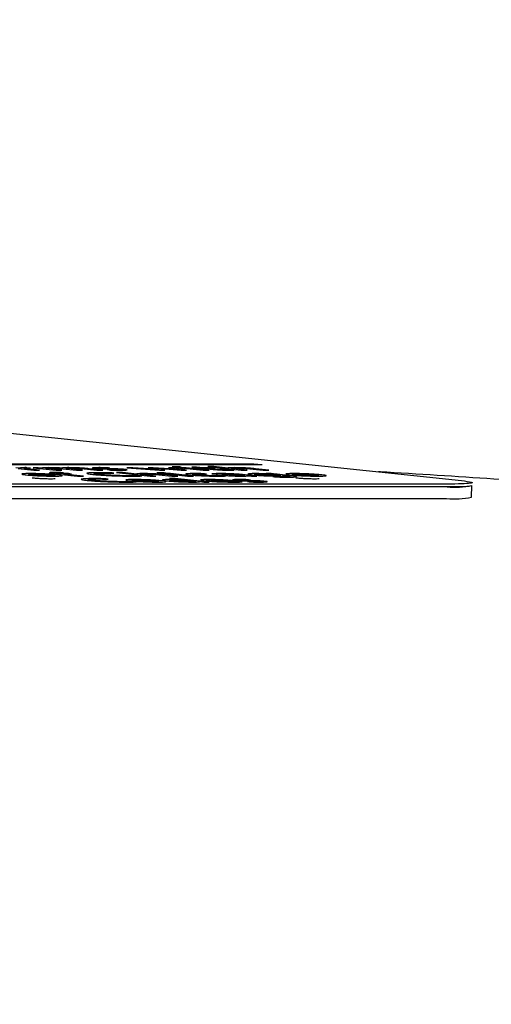
# Model space of a CAD drawing. Units: millimetres. Extents: x 11 to 501, y 5 to 275.
# Drawn here: x 96 to 98, y 151 to 155 of the extents above; entities that cross this region are included whole.
import ezdxf

# ---------------------------------------------------------------- set-up
doc = ezdxf.new("R2010")
doc.units = ezdxf.units.MM
doc.layers.add('FORMAT', color=7, linetype='Continuous')
doc.styles.add('SLDTEXTSTYLE0', font='TXT', dxfattribs={"width": 0.75})
doc.dimstyles.new('SLDDIMSTYLE1', dxfattribs={"dimtxt": 3.75, "dimasz": 2.5, "dimexe": 0, "dimexo": 0.0625, "dimgap": 0.9375, "dimtad": 0, "dimtih": 1, "dimtoh": 1, "dimdec": 1, "dimlfac": 4, "dimrnd": 1e-09, "dimzin": 4, "dimdsep": 46, "dimtxsty": 'SLDTEXTSTYLE0', "dimsah": 1, "dimcen": 0.09, "dimadec": 0, "dimazin": 1, "dimtfac": 1, "dimtdec": 1, "dimtofl": 0, "dimtmove": 0, "dimatfit": 3, "dimfxl": 0, "dimfrac": 2, "dimtolj": 1, "dimtzin": 12, "dimarcsym": 0})

# ---------------------------------------------------------------- blocks, each defined once
blk = doc.blocks.new('_D_1')
at = {"layer": 'FORMAT'}
for p, q in [((56.7924, 135.1874), (56.7924, 168.4999)), ((110.7924, 135.1874), (110.7924, 168.4999)), ((56.7924, 166.9999), (76.0289, 166.9999)), ((81.0027, 166.9999), (79.8602, 166.9999)), ((79.8602, 166.9999), (79.8602, 161.0468)), ((90.7006, 166.9999), (91.8432, 166.9999)), ((91.8432, 166.9999), (91.8432, 161.0468)), ((110.7924, 166.9999), (95.6745, 166.9999)), ((79.8602, 161.0468), (81.0027, 161.0468)), ((91.8432, 161.0468), (90.7006, 161.0468))]:
    blk.add_line(p, q, dxfattribs=at)
for points in [[(56.7924, 166.9999), (59.2924, 166.4999), (59.2924, 167.4999)], [(110.7924, 166.9999), (108.2924, 167.4999), (108.2924, 166.4999)]]:
    blk.add_solid(points, dxfattribs=at)
at = {"layer": 'FORMAT', "char_height": 3.75, "attachment_point": 1, "style": 'SLDTEXTSTYLE0'}
for s, insert in [('%%c', (76.7896, 172.5956)), ('216.0', (82.4451, 172.5956)), ('8.50', (81.0027, 165.8808))]:
    blk.add_mtext(s, dxfattribs=dict(at, insert=insert))

msp = doc.modelspace()

# ---------------------------------------------------------------- linework, layer by layer
at = {"color": 7, "linetype": 'Continuous', "lineweight": 25}
for p, q in [((95.3517, 153.7493), (98.2143, 153.448)), ((87.4954, 153.5201), (97.3252, 153.5201)), ((95.1755, 153.5163), (97.361, 153.5163)), ((96.326, 153.5011), (96.306, 153.5031)), ((96.3153, 153.4999), (96.3826, 153.4928)), ((96.326, 153.5011), (96.3259, 153.4988)), ((96.3271, 153.5011), (96.326, 153.5011)), ((96.3271, 153.5011), (96.327, 153.4986)), ((96.343, 153.5021), (96.3429, 153.497)), ((96.3484, 153.4991), (96.3483, 153.4964)), ((96.369, 153.5015), (96.3522, 153.5032)), ((96.4077, 153.4928), (96.3556, 153.4983)), ((96.4016, 153.5031), (96.3793, 153.5031)), ((96.3826, 153.4928), (96.4077, 153.4928)), ((96.4185, 153.5014), (96.4016, 153.5031)), ((96.407, 153.5003), (96.4782, 153.4928)), ((96.4185, 153.5014), (96.4184, 153.4991)), ((96.4193, 153.5014), (96.4185, 153.5014)), ((96.4193, 153.5014), (96.4193, 153.499)), ((96.4354, 153.5023), (96.4352, 153.4973)), ((96.4375, 153.4999), (96.4374, 153.4971)), ((96.5031, 153.4928), (96.4441, 153.499)), ((96.4782, 153.4928), (96.5031, 153.4928)), ((96.5051, 153.5012), (96.5044, 153.5012)), ((96.5079, 153.5026), (96.5049, 153.5019)), ((96.5049, 153.5017), (96.5051, 153.5012)), ((96.5072, 153.4989), (96.5657, 153.4928)), ((96.5217, 153.5023), (96.5215, 153.4974)), ((96.5234, 153.5001), (96.5233, 153.4973)), ((96.5905, 153.4928), (96.5302, 153.4991)), ((96.5657, 153.4928), (96.5905, 153.4928)), ((96.5977, 153.4986), (96.653, 153.4928)), ((96.6778, 153.4928), (96.6203, 153.4988)), ((96.653, 153.4928), (96.6778, 153.4928)), ((96.6976, 153.4947), (96.7048, 153.4933)), ((96.7088, 153.5013), (96.7022, 153.5027)), ((96.8073, 153.5031), (96.7813, 153.5031)), ((96.7813, 153.5031), (96.9211, 153.4928)), ((96.8073, 153.5031), (96.8072, 153.5012)), ((96.8754, 153.4978), (96.8073, 153.5031)), ((96.8937, 153.5031), (96.8723, 153.5031)), ((96.8723, 153.5031), (96.8993, 153.4978)), ((96.8937, 153.5031), (96.8935, 153.499)), ((96.9642, 153.4979), (96.8937, 153.5031)), ((96.9008, 153.5011), (96.9007, 153.4976)), ((96.9008, 153.5011), (96.9014, 153.5011)), ((96.917, 153.4946), (96.9169, 153.4931)), ((96.9178, 153.4946), (96.917, 153.4946)), ((96.9178, 153.4946), (96.9177, 153.493)), ((96.9443, 153.4928), (96.9204, 153.4977)), ((96.9211, 153.4928), (96.9443, 153.4928)), ((96.9459, 153.4977), (97.0138, 153.4928)), ((96.9844, 153.5031), (96.9592, 153.5031)), ((96.9592, 153.5031), (96.9884, 153.4979)), ((96.9844, 153.5031), (96.9842, 153.4986)), ((97.037, 153.4928), (96.9844, 153.5031)), ((97.0085, 153.4946), (97.0084, 153.4932)), ((97.0094, 153.4946), (97.0085, 153.4946)), ((97.0094, 153.4946), (97.0093, 153.4931)), ((97.0353, 153.5031), (97.0099, 153.5031)), ((97.0099, 153.5031), (97.1076, 153.4928)), ((97.014, 153.5055), (97.0108, 153.506)), ((97.0138, 153.4928), (97.037, 153.4928)), ((97.0353, 153.5031), (97.0352, 153.5004)), ((97.133, 153.4928), (97.0353, 153.5031)), ((97.0801, 153.506), (97.0599, 153.5055)), ((97.0599, 153.5055), (97.0833, 153.5031)), ((97.0833, 153.5031), (97.0616, 153.5031)), ((97.0616, 153.5031), (97.0752, 153.5016)), ((97.0752, 153.5016), (97.0968, 153.5016)), ((97.0801, 153.506), (97.08, 153.5034)), ((97.1081, 153.5031), (97.0801, 153.506)), ((97.0833, 153.5031), (97.0833, 153.5016)), ((97.0968, 153.5016), (97.1501, 153.496)), ((97.1076, 153.4928), (97.133, 153.4928)), ((97.1081, 153.5031), (97.108, 153.5005)), ((97.1445, 153.5031), (97.1081, 153.5031)), ((97.1744, 153.4961), (97.1216, 153.5016)), ((97.1216, 153.5016), (97.1581, 153.5016)), ((97.1216, 153.5016), (97.1216, 153.499)), ((97.153, 153.5079), (97.1276, 153.5079)), ((97.1276, 153.5079), (97.2709, 153.4928)), ((97.1581, 153.5016), (97.1445, 153.5031)), ((97.1445, 153.5031), (97.1445, 153.5016)), ((97.153, 153.5079), (97.1529, 153.5052)), ((97.2139, 153.5015), (97.153, 153.5079)), ((97.2139, 153.5015), (97.2138, 153.4988)), ((97.2145, 153.5015), (97.2139, 153.5015)), ((97.2145, 153.5015), (97.2144, 153.4987)), ((97.2146, 153.5017), (97.2145, 153.5015)), ((97.2202, 153.5028), (97.2149, 153.5021)), ((97.2403, 153.4928), (97.2259, 153.4942)), ((97.2287, 153.5022), (97.2286, 153.4972)), ((97.2306, 153.4999), (97.2305, 153.497)), ((97.2963, 153.4928), (97.2373, 153.499)), ((97.2709, 153.4928), (97.2963, 153.4928)), ((97.3083, 153.4987), (97.3644, 153.4928)), ((97.3252, 153.5201), (97.3251, 153.5163)), ((97.3252, 153.5201), (97.361, 153.5163)), ((97.3898, 153.4928), (97.3317, 153.4989)), ((97.3644, 153.4928), (97.3898, 153.4928)), ((96.4721, 153.4776), (96.4524, 153.4776)), ((96.4524, 153.4776), (96.4659, 153.4761)), ((96.4599, 153.4724), (96.4719, 153.4708)), ((96.4659, 153.4761), (96.4856, 153.4761)), ((96.4674, 153.478), (96.4721, 153.4776)), ((96.4721, 153.4776), (96.472, 153.4761)), ((96.4775, 153.4819), (96.4773, 153.4761)), ((96.4856, 153.4761), (96.5697, 153.4673)), ((96.4972, 153.4776), (96.4919, 153.4781)), ((96.4972, 153.4776), (96.4971, 153.4749)), ((96.531, 153.4776), (96.4972, 153.4776)), ((96.5092, 153.4809), (96.4989, 153.4823)), ((96.4989, 153.4823), (96.4989, 153.481)), ((96.5107, 153.4761), (96.5106, 153.4735)), ((96.5949, 153.4673), (96.5107, 153.4761)), ((96.5107, 153.4761), (96.5445, 153.4761)), ((96.531, 153.4776), (96.5309, 153.4761)), ((96.5445, 153.4761), (96.531, 153.4776)), ((96.5697, 153.4673), (96.5949, 153.4673)), ((96.7015, 153.4542), (96.6932, 153.4557)), ((96.7259, 153.4797), (96.7177, 153.4812)), ((96.7624, 153.4824), (96.737, 153.4824)), ((96.737, 153.4824), (96.8803, 153.4673)), ((96.7624, 153.4824), (96.7623, 153.4797)), ((96.8234, 153.4759), (96.7624, 153.4824)), ((96.804, 153.4512), (96.8037, 153.4418)), ((96.8234, 153.4759), (96.8233, 153.4733)), ((96.8239, 153.4759), (96.8234, 153.4759)), ((96.8239, 153.4759), (96.8238, 153.4732)), ((96.8241, 153.4762), (96.8239, 153.4759)), ((96.8296, 153.4773), (96.8243, 153.4766)), ((96.8452, 153.4677), (96.8261, 153.4692)), ((96.8382, 153.4767), (96.838, 153.4717)), ((96.8401, 153.4744), (96.84, 153.4715)), ((96.9057, 153.4673), (96.8468, 153.4735)), ((96.8803, 153.4673), (96.9057, 153.4673)), ((96.9177, 153.4732), (96.9739, 153.4673)), ((96.9993, 153.4673), (96.9411, 153.4734)), ((96.9685, 153.4776), (96.9431, 153.4776)), ((96.9431, 153.4776), (97.0407, 153.4673)), ((96.9472, 153.48), (96.9439, 153.4804)), ((96.9887, 153.4568), (96.9633, 153.4568)), ((96.9633, 153.4568), (97.0216, 153.4507)), ((96.9685, 153.4776), (96.9684, 153.4749)), ((97.0661, 153.4673), (96.9685, 153.4776)), ((96.9739, 153.4673), (96.9993, 153.4673)), ((96.9887, 153.4568), (96.9886, 153.4542)), ((97.1068, 153.4444), (96.9887, 153.4568)), ((97.0216, 153.4507), (97.0211, 153.4507)), ((97.0407, 153.4673), (97.0661, 153.4673)), ((97.0616, 153.4764), (97.0613, 153.4673)), ((97.0968, 153.4519), (97.0968, 153.4504)), ((97.1219, 153.4758), (97.1138, 153.4772)), ((97.1219, 153.4513), (97.1218, 153.4463)), ((97.1457, 153.4769), (97.1631, 153.4756)), ((97.2044, 153.4677), (97.1867, 153.4691)), ((97.2467, 153.474), (97.2487, 153.4738)), ((97.2616, 153.4725), (97.2786, 153.4707)), ((97.3126, 153.4697), (97.276, 153.4736)), ((97.2843, 153.4672), (97.2844, 153.4711)), ((97.3, 153.4686), (97.3009, 153.4686)), ((97.3009, 153.4686), (97.3152, 153.4673)), ((97.3087, 153.4503), (97.3021, 153.4516)), ((97.3152, 153.4673), (97.3383, 153.4673)), ((97.3283, 153.4767), (97.328, 153.4673)), ((97.3998, 153.4776), (97.3776, 153.4776)), ((97.3776, 153.4776), (97.3911, 153.476)), ((97.3911, 153.476), (97.3906, 153.476)), ((97.4061, 153.4651), (97.4132, 153.4637)), ((97.4121, 153.4735), (97.4296, 153.4716)), ((97.4823, 153.4688), (97.4255, 153.4747)), ((97.439, 153.4675), (97.4392, 153.4715)), ((97.4541, 153.469), (97.4547, 153.469)), ((97.4547, 153.469), (97.4656, 153.4679)), ((97.5069, 153.4641), (97.5078, 153.4647)), ((97.59, 153.4724), (97.602, 153.4708)), ((98.1523, 153.4204), (88.3224, 153.4204)), ((98.1527, 153.4329), (88.3229, 153.4329)), ((96.8207, 153.4422), (96.8016, 153.4437)), ((96.9041, 153.4469), (96.9161, 153.4453)), ((97.0487, 153.4479), (97.0657, 153.4461)), ((97.0917, 153.4435), (97.0923, 153.4435)), ((97.0923, 153.4435), (97.1104, 153.4418)), ((97.1104, 153.4418), (97.1332, 153.4418)), ((97.1428, 153.4466), (97.241, 153.4466)), ((97.2754, 153.4422), (97.2584, 153.4435)), ((97.2975, 153.4437), (97.3047, 153.4422)), ((97.3506, 153.4445), (97.3549, 153.4438)), ((98.2572, 153.3769), (98.259, 153.4268)), ((88.3207, 153.3705), (98.1505, 153.3705))]:
    msp.add_line(p, q, dxfattribs=at)
at = {"color": 7, "linetype": 'Continuous', "lineweight": 25, "flags": 128}
for points in [[(96.4746, 153.4697), (96.475, 153.4696), (96.4695, 153.4687), (96.4554, 153.4684), (96.4355, 153.4687), (96.4141, 153.4696), (96.3935, 153.4708), (96.3754, 153.4724), (96.3754, 153.4724)], [(97.6048, 153.4697), (97.6052, 153.4696), (97.5996, 153.4687), (97.5856, 153.4684), (97.5656, 153.4687), (97.5443, 153.4696), (97.5236, 153.4708), (97.5056, 153.4724), (97.5056, 153.4724)], [(96.9189, 153.4442), (96.9193, 153.444), (96.9137, 153.4432), (96.8997, 153.4429), (96.8797, 153.4432), (96.8584, 153.4441), (96.8377, 153.4453), (96.8196, 153.4469), (96.8196, 153.4469)]]:
    msp.add_lwpolyline(points, dxfattribs=at)
at = {"color": 7, "linetype": 'Continuous', "lineweight": 25}
for centre in [(98.1846, 153.7732), (98.1829, 153.7232)]:
    msp.add_arc(centre, 0.3542, 264.7606, 282.1197, dxfattribs=at)
for points, knots in [([(96.3248, 153.502), (96.3247, 153.502), (96.3241, 153.5017), (96.3257, 153.5013), (96.3271, 153.5011)], [0, 0, 0, 0, 0.133921, 1, 1, 1, 1]), ([(96.3445, 153.5033), (96.34, 153.5033), (96.3312, 153.5032), (96.3277, 153.5028), (96.3259, 153.5025)], [0, 0, 0, 0, 0.496951, 1, 1, 1, 1]), ([(96.3484, 153.4991), (96.3463, 153.4995), (96.3421, 153.5002), (96.3433, 153.501), (96.3494, 153.5015), (96.3562, 153.5015), (96.3597, 153.5015)], [0, 0, 0, 0, 0.300142, 0.573793, 0.782069, 1, 1, 1, 1]), ([(96.3522, 153.5032), (96.3508, 153.5033), (96.3481, 153.5033), (96.3456, 153.5033), (96.3445, 153.5033)], [0, 0, 0, 0, 0.532064, 1, 1, 1, 1]), ([(96.3556, 153.4983), (96.3541, 153.4984), (96.3514, 153.4987), (96.3493, 153.499), (96.3484, 153.4991)], [0, 0, 0, 0, 0.584961, 1, 1, 1, 1]), ([(96.3597, 153.5015), (96.3615, 153.5015), (96.3644, 153.5015), (96.3677, 153.5015), (96.369, 153.5015)], [0, 0, 0, 0, 0.594292, 1, 1, 1, 1]), ([(96.3793, 153.5031), (96.3844, 153.5026), (96.394, 153.5017), (96.4028, 153.5007), (96.407, 153.5003)], [0, 0, 0, 0, 0.53106, 1, 1, 1, 1]), ([(96.4453, 153.5033), (96.4398, 153.5033), (96.4297, 153.5032), (96.4196, 153.5026), (96.4194, 153.5018), (96.4193, 153.5014)], [0, 0, 0, 0, 0.325916, 0.603543, 1, 1, 1, 1]), ([(96.4375, 153.4999), (96.4365, 153.5002), (96.4344, 153.5007), (96.4365, 153.5013), (96.442, 153.5017), (96.4481, 153.5017), (96.4512, 153.5018)], [0, 0, 0, 0, 0.26873, 0.54689, 0.768451, 1, 1, 1, 1]), ([(96.4441, 153.499), (96.4425, 153.4992), (96.4397, 153.4995), (96.4381, 153.4998), (96.4375, 153.4999)], [0, 0, 0, 0, 0.571203, 1, 1, 1, 1]), ([(96.5044, 153.5012), (96.4993, 153.5016), (96.4893, 153.5022), (96.4728, 153.5029), (96.4577, 153.5032), (96.4496, 153.5033), (96.4453, 153.5033)], [0, 0, 0, 0, 0.278166, 0.54969, 0.767698, 1, 1, 1, 1]), ([(96.4512, 153.5018), (96.4548, 153.5018), (96.4615, 153.5017), (96.4734, 153.5013), (96.4854, 153.5007), (96.4973, 153.4999), (96.5037, 153.4993), (96.5072, 153.4989)], [0, 0, 0, 0, 0.184144, 0.352022, 0.523047, 0.745761, 1, 1, 1, 1]), ([(96.532, 153.5033), (96.5257, 153.5033), (96.515, 153.5032), (96.51, 153.5028), (96.5079, 153.5026)], [0, 0, 0, 0, 0.588551, 1, 1, 1, 1]), ([(96.5234, 153.5001), (96.5225, 153.5003), (96.5208, 153.5008), (96.5233, 153.5014), (96.5288, 153.5017), (96.5344, 153.5018), (96.5373, 153.5018)], [0, 0, 0, 0, 0.275826, 0.553067, 0.772385, 1, 1, 1, 1]), ([(96.5302, 153.4991), (96.5285, 153.4993), (96.5258, 153.4996), (96.5241, 153.5), (96.5234, 153.5001)], [0, 0, 0, 0, 0.587946, 1, 1, 1, 1]), ([(96.6203, 153.4988), (96.6158, 153.4993), (96.6075, 153.5001), (96.593, 153.5012), (96.5788, 153.502), (96.5632, 153.5027), (96.5468, 153.5032), (96.5367, 153.5033), (96.532, 153.5033)], [0, 0, 0, 0, 0.215377, 0.391354, 0.538667, 0.666875, 0.844485, 1, 1, 1, 1]), ([(96.5373, 153.5018), (96.541, 153.5018), (96.5481, 153.5017), (96.5606, 153.5013), (96.5734, 153.5007), (96.5864, 153.4997), (96.5937, 153.499), (96.5977, 153.4986)], [0, 0, 0, 0, 0.176598, 0.336344, 0.501837, 0.727362, 1, 1, 1, 1]), ([(96.6618, 153.5033), (96.6568, 153.5033), (96.6473, 153.5032), (96.6378, 153.5028), (96.633, 153.5022), (96.6336, 153.5013), (96.6393, 153.5006), (96.6422, 153.5003)], [0, 0, 0, 0, 0.22185, 0.417588, 0.59626, 0.796706, 1, 1, 1, 1]), ([(96.6422, 153.5003), (96.6459, 153.5), (96.6537, 153.4993), (96.6707, 153.4984), (96.6887, 153.4978), (96.7004, 153.4975), (96.7068, 153.4974)], [0, 0, 0, 0, 0.23662, 0.488242, 0.721412, 1, 1, 1, 1]), ([(96.6644, 153.5005), (96.6628, 153.5007), (96.6596, 153.5011), (96.6611, 153.5016), (96.6663, 153.5019), (96.6716, 153.5019), (96.6745, 153.5019)], [0, 0, 0, 0, 0.250045, 0.50541, 0.732313, 1, 1, 1, 1]), ([(96.7022, 153.5027), (96.6948, 153.5029), (96.6804, 153.5032), (96.6679, 153.5033), (96.6618, 153.5033)], [0, 0, 0, 0, 0.509753, 1, 1, 1, 1]), ([(96.7075, 153.4988), (96.7019, 153.4989), (96.6923, 153.4991), (96.6795, 153.4995), (96.6699, 153.5), (96.6663, 153.5003), (96.6644, 153.5005)], [0, 0, 0, 0, 0.371218, 0.6438914, 0.8183306, 1, 1, 1, 1]), ([(96.6745, 153.5019), (96.6813, 153.5019), (96.6921, 153.5018), (96.7044, 153.5014), (96.7088, 153.5013)], [0, 0, 0, 0, 0.637582, 1, 1, 1, 1]), ([(96.7382, 153.494), (96.7305, 153.494), (96.7178, 153.4941), (96.7034, 153.4945), (96.6976, 153.4947)], [0, 0, 0, 0, 0.600203, 1, 1, 1, 1]), ([(96.7048, 153.4933), (96.7134, 153.4931), (96.7298, 153.4926), (96.744, 153.4926), (96.7507, 153.4926)], [0, 0, 0, 0, 0.524389, 1, 1, 1, 1]), ([(96.7068, 153.4974), (96.7125, 153.4972), (96.7224, 153.497), (96.7356, 153.4966), (96.7451, 153.496), (96.7488, 153.4957), (96.7507, 153.4955)], [0, 0, 0, 0, 0.3668456, 0.6350099, 0.8125446, 1, 1, 1, 1]), ([(96.7737, 153.4957), (96.7695, 153.496), (96.7613, 153.4968), (96.7434, 153.4977), (96.7254, 153.4983), (96.7138, 153.4986), (96.7075, 153.4988)], [0, 0, 0, 0, 0.264369, 0.514907, 0.737371, 1, 1, 1, 1]), ([(96.7507, 153.4955), (96.7525, 153.4953), (96.7562, 153.4948), (96.7544, 153.4943), (96.748, 153.494), (96.7417, 153.494), (96.7382, 153.494)], [0, 0, 0, 0, 0.2419046, 0.4879021, 0.716172, 1, 1, 1, 1]), ([(96.7507, 153.4926), (96.7562, 153.4926), (96.7665, 153.4926), (96.7774, 153.493), (96.7833, 153.4936), (96.7829, 153.4945), (96.7768, 153.4953), (96.7737, 153.4957)], [0, 0, 0, 0, 0.228952, 0.426118, 0.601391, 0.796335, 1, 1, 1, 1]), ([(96.917, 153.4946), (96.9095, 153.4952), (96.896, 153.4963), (96.8819, 153.4974), (96.8754, 153.4978)], [0, 0, 0, 0, 0.547662, 1, 1, 1, 1]), ([(96.8993, 153.4978), (96.9026, 153.4972), (96.9082, 153.4961), (96.9149, 153.495), (96.9178, 153.4946)], [0, 0, 0, 0, 0.570717, 1, 1, 1, 1]), ([(96.9204, 153.4977), (96.9172, 153.4983), (96.9115, 153.4994), (96.9041, 153.5006), (96.9008, 153.5011)], [0, 0, 0, 0, 0.54957, 1, 1, 1, 1]), ([(96.9014, 153.5011), (96.9095, 153.5004), (96.9239, 153.4993), (96.9392, 153.4982), (96.9459, 153.4977)], [0, 0, 0, 0, 0.562129, 1, 1, 1, 1]), ([(97.0085, 153.4946), (97.0007, 153.4952), (96.9864, 153.4963), (96.9712, 153.4974), (96.9642, 153.4979)], [0, 0, 0, 0, 0.535637, 1, 1, 1, 1]), ([(97.0108, 153.506), (97.0091, 153.5061), (97.0058, 153.5064), (96.9987, 153.5068), (96.991, 153.5071), (96.9839, 153.5072), (96.9781, 153.5071), (96.9766, 153.5069), (96.9759, 153.5068)], [0, 0, 0, 0, 0.17021, 0.328984, 0.488341, 0.664255, 0.838197, 1, 1, 1, 1]), ([(96.976, 153.5066), (96.9759, 153.5066), (96.9758, 153.5064), (96.9779, 153.5061), (96.9793, 153.506)], [0, 0, 0, 0, 0.356031, 1, 1, 1, 1]), ([(96.9793, 153.506), (96.981, 153.5058), (96.9842, 153.5055), (96.9912, 153.5051), (96.9987, 153.5049), (97.006, 153.5048), (97.0116, 153.5049), (97.0146, 153.5051), (97.0143, 153.5052), (97.0142, 153.5053)], [0, 0, 0, 0, 0.156161, 0.304142, 0.452077, 0.610488, 0.784942, 0.939254, 1, 1, 1, 1]), ([(96.9884, 153.4979), (96.992, 153.4973), (96.9983, 153.4962), (97.0061, 153.495), (97.0094, 153.4946)], [0, 0, 0, 0, 0.582007, 1, 1, 1, 1]), ([(97.1501, 153.496), (97.156, 153.4954), (97.1638, 153.4947), (97.1769, 153.4938), (97.1826, 153.4935), (97.1854, 153.4934)], [0, 0, 0, 0, 0.619939, 0.817837, 1, 1, 1, 1]), ([(97.2123, 153.4941), (97.2099, 153.4941), (97.2053, 153.4941), (97.1972, 153.4944), (97.1892, 153.4948), (97.1814, 153.4954), (97.1769, 153.4958), (97.1744, 153.4961)], [0, 0, 0, 0, 0.187056, 0.346037, 0.505969, 0.726791, 1, 1, 1, 1]), ([(97.1854, 153.4934), (97.1885, 153.4932), (97.1949, 153.493), (97.2073, 153.4926), (97.2152, 153.4926), (97.2203, 153.4926)], [0, 0, 0, 0, 0.256302, 0.525496, 1, 1, 1, 1]), ([(97.2259, 153.4942), (97.2239, 153.4942), (97.2198, 153.4941), (97.2149, 153.4941), (97.2123, 153.4941)], [0, 0, 0, 0, 0.477138, 1, 1, 1, 1]), ([(97.2412, 153.5033), (97.2363, 153.5033), (97.2277, 153.5032), (97.2224, 153.5029), (97.2202, 153.5028)], [0, 0, 0, 0, 0.569884, 1, 1, 1, 1]), ([(97.2203, 153.4926), (97.225, 153.4926), (97.2326, 153.4926), (97.2383, 153.4928), (97.2403, 153.4928)], [0, 0, 0, 0, 0.633755, 1, 1, 1, 1]), ([(97.2306, 153.4999), (97.2296, 153.5002), (97.2277, 153.5007), (97.2308, 153.5013), (97.2372, 153.5017), (97.2437, 153.5017), (97.2469, 153.5018)], [0, 0, 0, 0, 0.2724759, 0.5480065, 0.7688471, 1, 1, 1, 1]), ([(97.2373, 153.499), (97.2356, 153.4992), (97.2327, 153.4995), (97.2312, 153.4998), (97.2306, 153.4999)], [0, 0, 0, 0, 0.595462, 1, 1, 1, 1]), ([(97.3317, 153.4989), (97.3272, 153.4994), (97.3189, 153.5002), (97.304, 153.5013), (97.2894, 153.5021), (97.2733, 153.5028), (97.2564, 153.5032), (97.246, 153.5033), (97.2412, 153.5033)], [0, 0, 0, 0, 0.2105242, 0.3832138, 0.5295892, 0.6592274, 0.841607, 1, 1, 1, 1]), ([(97.2469, 153.5018), (97.2512, 153.5017), (97.2591, 153.5017), (97.2727, 153.5013), (97.2858, 153.5006), (97.2981, 153.4997), (97.3048, 153.499), (97.3083, 153.4987)], [0, 0, 0, 0, 0.201446, 0.374479, 0.544396, 0.760747, 1, 1, 1, 1]), ([(96.4853, 153.4725), (96.4775, 153.4732), (96.4627, 153.4746), (96.4311, 153.4764), (96.3975, 153.4776), (96.3667, 153.4779), (96.3425, 153.4776), (96.3299, 153.4764), (96.3315, 153.4746), (96.3438, 153.4731), (96.3503, 153.4723)], [0, 0, 0, 0, 0.132851, 0.251657, 0.367342, 0.492455, 0.61601, 0.734114, 0.857667, 1, 1, 1, 1]), ([(96.3503, 153.4723), (96.3584, 153.4716), (96.3734, 153.4702), (96.4055, 153.4684), (96.4386, 153.4673), (96.4682, 153.4669), (96.4914, 153.4672), (96.5036, 153.4681), (96.5054, 153.4694), (96.4998, 153.4708), (96.4904, 153.4719), (96.4853, 153.4725)], [0, 0, 0, 0, 0.135641, 0.255153, 0.369923, 0.49027, 0.604434, 0.721065, 0.803401, 0.894271, 1, 1, 1, 1]), ([(96.3754, 153.4724), (96.3712, 153.4729), (96.363, 153.4738), (96.3588, 153.475), (96.3609, 153.4758), (96.368, 153.4763), (96.38, 153.4764), (96.3949, 153.4763), (96.4108, 153.4758), (96.4281, 153.475), (96.4455, 153.4738), (96.4551, 153.4729), (96.4599, 153.4724)], [0, 0, 0, 0, 0.129717, 0.254248, 0.334139, 0.41532, 0.505401, 0.59508, 0.676088, 0.756192, 0.879177, 1, 1, 1, 1]), ([(96.375, 153.4599), (96.3806, 153.4594), (96.3912, 153.4584), (96.4127, 153.4571), (96.4352, 153.4562), (96.456, 153.4559), (96.4702, 153.4562), (96.4756, 153.4568), (96.4743, 153.4572), (96.4742, 153.4573)], [0, 0, 0, 0, 0.190179, 0.359289, 0.514194, 0.669549, 0.822703, 0.977642, 1, 1, 1, 1]), ([(96.4491, 153.4812), (96.4489, 153.481), (96.4484, 153.4807), (96.4539, 153.4796), (96.4622, 153.4786), (96.4674, 153.478)], [0, 0, 0, 0, 0.1219632, 0.444634, 1, 1, 1, 1]), ([(96.4745, 153.4826), (96.468, 153.4825), (96.4561, 153.4825), (96.4515, 153.4819), (96.4495, 153.4816)], [0, 0, 0, 0, 0.548136, 1, 1, 1, 1]), ([(96.4989, 153.4823), (96.4946, 153.4824), (96.4859, 153.4826), (96.4783, 153.4826), (96.4745, 153.4826)], [0, 0, 0, 0, 0.5012234, 1, 1, 1, 1]), ([(96.4919, 153.4781), (96.4885, 153.4785), (96.4822, 153.4792), (96.4774, 153.48), (96.4776, 153.4803), (96.4777, 153.4804)], [0, 0, 0, 0, 0.4814846, 0.9065718, 1, 1, 1, 1]), ([(96.4777, 153.4806), (96.4782, 153.4807), (96.4794, 153.4809), (96.484, 153.4811), (96.4884, 153.4811), (96.4908, 153.4811)], [0, 0, 0, 0, 0.304658, 0.628378, 1, 1, 1, 1]), ([(96.4908, 153.4811), (96.4944, 153.4811), (96.5002, 153.4811), (96.5067, 153.4809), (96.5092, 153.4809)], [0, 0, 0, 0, 0.627182, 1, 1, 1, 1]), ([(96.6409, 153.4563), (96.6308, 153.4563), (96.6113, 153.4561), (96.5922, 153.4552), (96.5835, 153.4537), (96.588, 153.4515), (96.6029, 153.4497), (96.6107, 153.4488)], [0, 0, 0, 0, 0.197797, 0.379685, 0.555193, 0.767115, 1, 1, 1, 1]), ([(96.6654, 153.4818), (96.6553, 153.4818), (96.6358, 153.4817), (96.6167, 153.4807), (96.608, 153.4792), (96.6125, 153.477), (96.6274, 153.4752), (96.6352, 153.4743)], [0, 0, 0, 0, 0.197797, 0.379685, 0.555193, 0.767115, 1, 1, 1, 1]), ([(96.6107, 153.4488), (96.6191, 153.448), (96.6349, 153.4465), (96.6664, 153.4444), (96.7017, 153.4428), (96.7404, 153.4417), (96.7637, 153.4416), (96.7758, 153.4415)], [0, 0, 0, 0, 0.21255, 0.398757, 0.5725, 0.778247, 1, 1, 1, 1]), ([(96.6367, 153.4489), (96.631, 153.4495), (96.6204, 153.4507), (96.6138, 153.4524), (96.6166, 153.4537), (96.6306, 153.4546), (96.6476, 153.4547), (96.6566, 153.4548)], [0, 0, 0, 0, 0.212333, 0.398263, 0.570547, 0.774783, 1, 1, 1, 1]), ([(96.6352, 153.4743), (96.6436, 153.4735), (96.6594, 153.472), (96.6909, 153.4699), (96.7262, 153.4683), (96.7648, 153.4672), (96.7882, 153.4671), (96.8003, 153.4671)], [0, 0, 0, 0, 0.212695, 0.398911, 0.572597, 0.778278, 1, 1, 1, 1]), ([(96.7662, 153.4431), (96.7576, 153.4431), (96.7414, 153.4432), (96.7138, 153.4439), (96.6859, 153.4451), (96.6582, 153.4468), (96.6441, 153.4481), (96.6367, 153.4489)], [0, 0, 0, 0, 0.201266, 0.380261, 0.551187, 0.761579, 1, 1, 1, 1]), ([(96.6612, 153.4744), (96.6557, 153.475), (96.6454, 153.4762), (96.6387, 153.4775), (96.6401, 153.478), (96.6403, 153.4781)], [0, 0, 0, 0, 0.49069, 0.920027, 1, 1, 1, 1]), ([(96.6932, 153.4557), (96.6899, 153.4558), (96.6817, 153.456), (96.6637, 153.4562), (96.6502, 153.4563), (96.6409, 153.4563)], [0, 0, 0, 0, 0.174171, 0.430354, 1, 1, 1, 1]), ([(96.6424, 153.4791), (96.6463, 153.4794), (96.6546, 153.4802), (96.672, 153.4802), (96.6811, 153.4803)], [0, 0, 0, 0, 0.475513, 1, 1, 1, 1]), ([(96.6566, 153.4548), (96.6651, 153.4547), (96.6791, 153.4547), (96.6952, 153.4543), (96.7015, 153.4542)], [0, 0, 0, 0, 0.610555, 1, 1, 1, 1]), ([(96.7907, 153.4686), (96.7821, 153.4686), (96.7659, 153.4687), (96.7383, 153.4694), (96.7104, 153.4706), (96.6827, 153.4723), (96.6687, 153.4737), (96.6612, 153.4744)], [0, 0, 0, 0, 0.201369, 0.380446, 0.551412, 0.761757, 1, 1, 1, 1]), ([(96.7177, 153.4812), (96.7144, 153.4813), (96.7063, 153.4815), (96.6882, 153.4818), (96.6747, 153.4818), (96.6654, 153.4818)], [0, 0, 0, 0, 0.174225, 0.430478, 1, 1, 1, 1]), ([(96.6811, 153.4803), (96.6896, 153.4802), (96.7037, 153.4802), (96.7197, 153.4798), (96.7259, 153.4797)], [0, 0, 0, 0, 0.610835, 1, 1, 1, 1]), ([(96.9296, 153.447), (96.9218, 153.4477), (96.907, 153.4491), (96.8753, 153.4509), (96.8416, 153.452), (96.8111, 153.4524), (96.7861, 153.4521), (96.7796, 153.4512), (96.7765, 153.4508)], [0, 0, 0, 0, 0.180953, 0.342842, 0.50044, 0.670803, 0.839209, 1, 1, 1, 1]), ([(96.7771, 153.4502), (96.7769, 153.4498), (96.7765, 153.4489), (96.7875, 153.4476), (96.7946, 153.4468)], [0, 0, 0, 0, 0.350564, 1, 1, 1, 1]), ([(96.8261, 153.4692), (96.8209, 153.469), (96.8109, 153.4687), (96.7972, 153.4686), (96.7907, 153.4686)], [0, 0, 0, 0, 0.525436, 1, 1, 1, 1]), ([(96.8003, 153.4671), (96.8116, 153.4671), (96.8288, 153.4671), (96.841, 153.4676), (96.8452, 153.4677)], [0, 0, 0, 0, 0.654179, 1, 1, 1, 1]), ([(96.8196, 153.4469), (96.8156, 153.4474), (96.8077, 153.4483), (96.803, 153.4493), (96.804, 153.4496), (96.8041, 153.4496)], [0, 0, 0, 0, 0.50267, 0.985746, 1, 1, 1, 1]), ([(96.806, 153.4503), (96.8079, 153.4504), (96.812, 153.4508), (96.8243, 153.4509), (96.8391, 153.4508), (96.8551, 153.4503), (96.8723, 153.4494), (96.8897, 153.4483), (96.8994, 153.4474), (96.9041, 153.4469)], [0, 0, 0, 0, 0.121895, 0.257165, 0.391824, 0.513416, 0.633625, 0.818276, 1, 1, 1, 1]), ([(96.8506, 153.4778), (96.8457, 153.4778), (96.8371, 153.4777), (96.8319, 153.4774), (96.8296, 153.4773)], [0, 0, 0, 0, 0.569884, 1, 1, 1, 1]), ([(96.8401, 153.4744), (96.8391, 153.4746), (96.8371, 153.4752), (96.8402, 153.4758), (96.8467, 153.4762), (96.8531, 153.4762), (96.8564, 153.4762)], [0, 0, 0, 0, 0.2724759, 0.5480065, 0.7688471, 1, 1, 1, 1]), ([(96.8468, 153.4735), (96.845, 153.4737), (96.8421, 153.474), (96.8407, 153.4743), (96.8401, 153.4744)], [0, 0, 0, 0, 0.5954618, 1, 1, 1, 1]), ([(96.9411, 153.4734), (96.9366, 153.4738), (96.9284, 153.4747), (96.9135, 153.4757), (96.8989, 153.4766), (96.8828, 153.4772), (96.8659, 153.4777), (96.8555, 153.4778), (96.8506, 153.4778)], [0, 0, 0, 0, 0.2105242, 0.3832138, 0.5295892, 0.6592274, 0.841607, 1, 1, 1, 1]), ([(96.8564, 153.4762), (96.8606, 153.4762), (96.8685, 153.4762), (96.8821, 153.4757), (96.8952, 153.4751), (96.9075, 153.4742), (96.9142, 153.4735), (96.9177, 153.4732)], [0, 0, 0, 0, 0.201079, 0.374098, 0.544153, 0.760656, 1, 1, 1, 1]), ([(96.9439, 153.4804), (96.9422, 153.4806), (96.9389, 153.4809), (96.9318, 153.4813), (96.9241, 153.4816), (96.917, 153.4816), (96.9112, 153.4816), (96.9097, 153.4814), (96.909, 153.4813)], [0, 0, 0, 0, 0.17021, 0.328984, 0.488341, 0.664255, 0.838197, 1, 1, 1, 1]), ([(96.9091, 153.4811), (96.909, 153.4811), (96.9089, 153.4809), (96.911, 153.4806), (96.9124, 153.4804)], [0, 0, 0, 0, 0.356031, 1, 1, 1, 1]), ([(96.9124, 153.4804), (96.9141, 153.4803), (96.9173, 153.48), (96.9244, 153.4796), (96.9319, 153.4794), (96.9392, 153.4793), (96.9447, 153.4794), (96.9477, 153.4795), (96.9474, 153.4797), (96.9473, 153.4798)], [0, 0, 0, 0, 0.156161, 0.304142, 0.452077, 0.610488, 0.784942, 0.939254, 1, 1, 1, 1]), ([(96.9639, 153.4523), (96.9555, 153.4522), (96.9385, 153.452), (96.9313, 153.4506), (96.9366, 153.4487), (96.9478, 153.4474), (96.9538, 153.4467)], [0, 0, 0, 0, 0.254462, 0.514222, 0.740267, 1, 1, 1, 1]), ([(96.9632, 153.4499), (96.9647, 153.4502), (96.9677, 153.4507), (96.9777, 153.4508), (96.9828, 153.4508)], [0, 0, 0, 0, 0.486535, 1, 1, 1, 1]), ([(96.9786, 153.4468), (96.9732, 153.4474), (96.9644, 153.4484), (96.964, 153.4492), (96.9638, 153.4496)], [0, 0, 0, 0, 0.611059, 1, 1, 1, 1]), ([(97.0211, 153.4507), (97.0166, 153.4509), (97.0071, 153.4514), (96.9921, 153.4519), (96.9771, 153.4522), (96.9685, 153.4523), (96.9639, 153.4523)], [0, 0, 0, 0, 0.233137, 0.498051, 0.733472, 1, 1, 1, 1]), ([(96.9828, 153.4508), (96.9882, 153.4508), (96.9986, 153.4507), (97.0154, 153.4501), (97.0294, 153.4494), (97.0365, 153.4489), (97.04, 153.4486)], [0, 0, 0, 0, 0.296283, 0.571982, 0.78556, 1, 1, 1, 1]), ([(97.0736, 153.4778), (97.066, 153.4777), (97.0514, 153.4777), (97.0372, 153.477), (97.0309, 153.4758), (97.0342, 153.4742), (97.0449, 153.473), (97.0504, 153.4723)], [0, 0, 0, 0, 0.203009, 0.387301, 0.563258, 0.773193, 1, 1, 1, 1]), ([(97.04, 153.4486), (97.0418, 153.4485), (97.045, 153.4482), (97.0476, 153.448), (97.0487, 153.4479)], [0, 0, 0, 0, 0.5664544, 1, 1, 1, 1]), ([(97.0504, 153.4723), (97.0562, 153.4718), (97.0672, 153.4707), (97.0892, 153.4693), (97.1145, 153.4681), (97.1432, 153.4672), (97.1607, 153.4671), (97.1698, 153.4671)], [0, 0, 0, 0, 0.201616, 0.384757, 0.559209, 0.768575, 1, 1, 1, 1]), ([(97.0753, 153.4724), (97.0701, 153.473), (97.0622, 153.4739), (97.0628, 153.4746), (97.063, 153.4748)], [0, 0, 0, 0, 0.656006, 1, 1, 1, 1]), ([(97.0627, 153.4754), (97.065, 153.4756), (97.0697, 153.4762), (97.0815, 153.4762), (97.0877, 153.4763)], [0, 0, 0, 0, 0.470204, 1, 1, 1, 1]), ([(97.1138, 153.4772), (97.1069, 153.4774), (97.0925, 153.4777), (97.08, 153.4777), (97.0736, 153.4778)], [0, 0, 0, 0, 0.4876764, 1, 1, 1, 1]), ([(97.1604, 153.4685), (97.1524, 153.4686), (97.1369, 153.4687), (97.1114, 153.4697), (97.09, 153.471), (97.0804, 153.4719), (97.0753, 153.4724)], [0, 0, 0, 0, 0.2742036, 0.5351584, 0.7530533, 1, 1, 1, 1]), ([(97.0877, 153.4763), (97.0945, 153.4763), (97.1052, 153.4762), (97.1175, 153.4759), (97.1219, 153.4758)], [0, 0, 0, 0, 0.640857, 1, 1, 1, 1]), ([(97.097, 153.4503), (97.0969, 153.4503), (97.0954, 153.4499), (97.1013, 153.4486), (97.1116, 153.4474), (97.117, 153.4467)], [0, 0, 0, 0, 0.019132, 0.488648, 1, 1, 1, 1]), ([(97.1298, 153.4523), (97.1229, 153.4522), (97.1097, 153.4522), (97.1033, 153.4516), (97.1001, 153.4513)], [0, 0, 0, 0, 0.519374, 1, 1, 1, 1]), ([(97.1224, 153.4501), (97.1237, 153.4503), (97.1265, 153.4508), (97.1356, 153.4509), (97.1405, 153.4509)], [0, 0, 0, 0, 0.473649, 1, 1, 1, 1]), ([(97.1304, 153.4479), (97.1275, 153.4483), (97.1226, 153.449), (97.1227, 153.4495), (97.1227, 153.4498)], [0, 0, 0, 0, 0.584713, 1, 1, 1, 1]), ([(97.2336, 153.4474), (97.2274, 153.448), (97.2144, 153.4493), (97.1905, 153.4507), (97.1677, 153.4517), (97.148, 153.4522), (97.1362, 153.4522), (97.1298, 153.4523)], [0, 0, 0, 0, 0.244698, 0.511616, 0.657344, 0.815318, 1, 1, 1, 1]), ([(97.1405, 153.4509), (97.1443, 153.4509), (97.1513, 153.4509), (97.163, 153.4506), (97.1737, 153.4502), (97.1849, 153.4496), (97.1957, 153.4488), (97.2018, 153.4482), (97.2046, 153.4479)], [0, 0, 0, 0, 0.177153, 0.328413, 0.467273, 0.602078, 0.809406, 1, 1, 1, 1]), ([(97.1829, 153.4778), (97.1738, 153.4777), (97.1584, 153.4777), (97.1494, 153.4771), (97.1457, 153.4769)], [0, 0, 0, 0, 0.589987, 1, 1, 1, 1]), ([(97.1867, 153.4691), (97.1832, 153.4689), (97.1761, 153.4686), (97.1657, 153.4686), (97.1604, 153.4685)], [0, 0, 0, 0, 0.487038, 1, 1, 1, 1]), ([(97.1631, 153.4756), (97.1672, 153.4759), (97.1745, 153.4763), (97.1868, 153.4764), (97.1923, 153.4764)], [0, 0, 0, 0, 0.548695, 1, 1, 1, 1]), ([(97.1698, 153.4671), (97.1787, 153.4671), (97.1921, 153.4671), (97.2012, 153.4675), (97.2044, 153.4677)], [0, 0, 0, 0, 0.661305, 1, 1, 1, 1]), ([(97.276, 153.4736), (97.2702, 153.4742), (97.2587, 153.4753), (97.2368, 153.4766), (97.2167, 153.4774), (97.1994, 153.4777), (97.1888, 153.4778), (97.1829, 153.4778)], [0, 0, 0, 0, 0.26231, 0.514428, 0.652956, 0.809967, 1, 1, 1, 1]), ([(97.191, 153.4719), (97.1909, 153.4718), (97.1905, 153.4715), (97.1936, 153.4709), (97.1984, 153.4703), (97.201, 153.47)], [0, 0, 0, 0, 0.145217, 0.55853, 1, 1, 1, 1]), ([(97.2487, 153.4738), (97.237, 153.4738), (97.2162, 153.4737), (97.1968, 153.4731), (97.1926, 153.4725), (97.1914, 153.4723)], [0, 0, 0, 0, 0.473182, 0.842895, 1, 1, 1, 1]), ([(97.1923, 153.4764), (97.196, 153.4764), (97.2026, 153.4764), (97.2132, 153.4761), (97.2225, 153.4758), (97.2317, 153.4753), (97.24, 153.4747), (97.2446, 153.4742), (97.2467, 153.474)], [0, 0, 0, 0, 0.205996, 0.371198, 0.512251, 0.641736, 0.83278, 1, 1, 1, 1]), ([(97.201, 153.47), (97.2056, 153.4696), (97.2148, 153.4687), (97.2345, 153.4677), (97.2546, 153.4671), (97.2658, 153.4671), (97.2718, 153.467)], [0, 0, 0, 0, 0.257894, 0.519307, 0.741631, 1, 1, 1, 1]), ([(97.2244, 153.4702), (97.2225, 153.4704), (97.2188, 153.4709), (97.2177, 153.4714), (97.2201, 153.4719), (97.2313, 153.4725), (97.2479, 153.4725), (97.2616, 153.4725)], [0, 0, 0, 0, 0.123832, 0.234317, 0.34437, 0.461648, 1, 1, 1, 1]), ([(97.2653, 153.4684), (97.2616, 153.4684), (97.2543, 153.4685), (97.2422, 153.4689), (97.2316, 153.4695), (97.2269, 153.47), (97.2244, 153.4702)], [0, 0, 0, 0, 0.2716989, 0.5294209, 0.7450911, 1, 1, 1, 1]), ([(97.2617, 153.4523), (97.2567, 153.4522), (97.2473, 153.4522), (97.2374, 153.4518), (97.235, 153.4514), (97.2338, 153.4512)], [0, 0, 0, 0, 0.372011, 0.700263, 1, 1, 1, 1]), ([(97.2342, 153.4509), (97.2341, 153.4507), (97.234, 153.4502), (97.239, 153.4496), (97.2421, 153.4493)], [0, 0, 0, 0, 0.39126, 1, 1, 1, 1]), ([(97.2421, 153.4493), (97.2459, 153.4489), (97.2536, 153.4482), (97.2706, 153.4474), (97.2886, 153.4468), (97.3003, 153.4465), (97.3067, 153.4463)], [0, 0, 0, 0, 0.236276, 0.488072, 0.721379, 1, 1, 1, 1]), ([(97.2643, 153.4495), (97.2624, 153.4497), (97.26, 153.45), (97.2607, 153.4502), (97.2609, 153.4502)], [0, 0, 0, 0, 0.78301, 1, 1, 1, 1]), ([(97.3021, 153.4516), (97.2947, 153.4518), (97.2803, 153.4522), (97.2678, 153.4522), (97.2617, 153.4523)], [0, 0, 0, 0, 0.5096, 1, 1, 1, 1]), ([(97.2617, 153.4505), (97.2631, 153.4506), (97.266, 153.4508), (97.2715, 153.4509), (97.2744, 153.4509)], [0, 0, 0, 0, 0.45859, 1, 1, 1, 1]), ([(97.3074, 153.4477), (97.3018, 153.4479), (97.2921, 153.4481), (97.2794, 153.4485), (97.2698, 153.449), (97.2662, 153.4493), (97.2643, 153.4495)], [0, 0, 0, 0, 0.371794, 0.644741, 0.819001, 1, 1, 1, 1]), ([(97.2841, 153.4695), (97.2842, 153.4695), (97.2849, 153.4692), (97.282, 153.4688), (97.2756, 153.4685), (97.2688, 153.4684), (97.2653, 153.4684)], [0, 0, 0, 0, 0.037999, 0.381221, 0.673476, 1, 1, 1, 1]), ([(97.2718, 153.467), (97.2767, 153.4671), (97.2861, 153.4671), (97.297, 153.4676), (97.2989, 153.4682), (97.3, 153.4686)], [0, 0, 0, 0, 0.319705, 0.60647, 1, 1, 1, 1]), ([(97.2744, 153.4509), (97.2812, 153.4508), (97.292, 153.4508), (97.3042, 153.4504), (97.3087, 153.4503)], [0, 0, 0, 0, 0.637762, 1, 1, 1, 1]), ([(97.2786, 153.4707), (97.2795, 153.4706), (97.2813, 153.4704), (97.2823, 153.4702), (97.2828, 153.4701)], [0, 0, 0, 0, 0.5533306, 1, 1, 1, 1]), ([(97.33, 153.4778), (97.3219, 153.4777), (97.3053, 153.4775), (97.2974, 153.4761), (97.3019, 153.4743), (97.313, 153.473), (97.3189, 153.4723)], [0, 0, 0, 0, 0.247667, 0.507778, 0.73564, 1, 1, 1, 1]), ([(97.3383, 153.4673), (97.3334, 153.4677), (97.3242, 153.4685), (97.3163, 153.4694), (97.3126, 153.4697)], [0, 0, 0, 0, 0.53342, 1, 1, 1, 1]), ([(97.3189, 153.4723), (97.3271, 153.4716), (97.3426, 153.4701), (97.3735, 153.4685), (97.4029, 153.4675), (97.4182, 153.4674), (97.4261, 153.4673)], [0, 0, 0, 0, 0.302731, 0.576575, 0.784103, 1, 1, 1, 1]), ([(97.3436, 153.4724), (97.34, 153.4728), (97.3333, 153.4736), (97.3283, 153.4745), (97.3287, 153.475), (97.3289, 153.4751)], [0, 0, 0, 0, 0.4431343, 0.8327377, 1, 1, 1, 1]), ([(97.329, 153.4755), (97.3306, 153.4757), (97.3339, 153.4762), (97.3434, 153.4763), (97.3482, 153.4763)], [0, 0, 0, 0, 0.493521, 1, 1, 1, 1]), ([(97.3906, 153.476), (97.3861, 153.4763), (97.3765, 153.4768), (97.3607, 153.4774), (97.3445, 153.4777), (97.3351, 153.4778), (97.33, 153.4778)], [0, 0, 0, 0, 0.226431, 0.486659, 0.722322, 1, 1, 1, 1]), ([(97.42, 153.4687), (97.415, 153.4688), (97.4054, 153.4688), (97.3889, 153.4693), (97.3724, 153.4701), (97.3564, 153.4712), (97.348, 153.472), (97.3436, 153.4724)], [0, 0, 0, 0, 0.193773, 0.368949, 0.543278, 0.76177, 1, 1, 1, 1]), ([(97.3482, 153.4763), (97.3534, 153.4763), (97.3632, 153.4762), (97.3834, 153.4756), (97.3953, 153.4748), (97.4026, 153.4743)], [0, 0, 0, 0, 0.301304, 0.576715, 1, 1, 1, 1]), ([(97.4255, 153.4747), (97.42, 153.4753), (97.4111, 153.4763), (97.4029, 153.4772), (97.3998, 153.4776)], [0, 0, 0, 0, 0.624607, 1, 1, 1, 1]), ([(97.4026, 153.4743), (97.4045, 153.4742), (97.408, 153.4739), (97.4108, 153.4736), (97.4121, 153.4735)], [0, 0, 0, 0, 0.534728, 1, 1, 1, 1]), ([(97.4547, 153.4643), (97.4454, 153.4643), (97.4302, 153.4644), (97.4128, 153.4649), (97.4061, 153.4651)], [0, 0, 0, 0, 0.6143671, 1, 1, 1, 1]), ([(97.4132, 153.4637), (97.4237, 153.4634), (97.4433, 153.4629), (97.46, 153.4629), (97.4678, 153.4628)], [0, 0, 0, 0, 0.534964, 1, 1, 1, 1]), ([(97.4387, 153.4699), (97.4388, 153.4699), (97.4397, 153.4695), (97.4363, 153.4691), (97.4296, 153.4688), (97.4232, 153.4688), (97.42, 153.4687)], [0, 0, 0, 0, 0.062697, 0.429228, 0.712844, 1, 1, 1, 1]), ([(97.4261, 153.4673), (97.4314, 153.4673), (97.4413, 153.4674), (97.4527, 153.4679), (97.4536, 153.4686), (97.4541, 153.469)], [0, 0, 0, 0, 0.320488, 0.602363, 1, 1, 1, 1]), ([(97.4296, 153.4716), (97.4313, 153.4715), (97.4344, 153.4711), (97.4363, 153.4708), (97.4371, 153.4707)], [0, 0, 0, 0, 0.555488, 1, 1, 1, 1]), ([(97.4656, 153.4679), (97.4695, 153.4675), (97.4764, 153.4667), (97.4808, 153.4656), (97.4788, 153.4648), (97.4698, 153.4644), (97.4599, 153.4643), (97.4547, 153.4643)], [0, 0, 0, 0, 0.233303, 0.423507, 0.591013, 0.786229, 1, 1, 1, 1]), ([(97.6155, 153.4725), (97.6077, 153.4732), (97.5929, 153.4746), (97.5613, 153.4764), (97.5276, 153.4776), (97.4971, 153.4779), (97.472, 153.4776), (97.4656, 153.4768), (97.4624, 153.4763)], [0, 0, 0, 0, 0.180939, 0.342749, 0.500308, 0.670707, 0.839162, 1, 1, 1, 1]), ([(97.463, 153.4757), (97.4629, 153.4754), (97.4625, 153.4744), (97.4734, 153.4731), (97.4805, 153.4723)], [0, 0, 0, 0, 0.350564, 1, 1, 1, 1]), ([(97.4678, 153.4628), (97.4778, 153.4629), (97.4957, 153.4629), (97.5035, 153.4637), (97.5069, 153.4641)], [0, 0, 0, 0, 0.558335, 1, 1, 1, 1]), ([(97.4805, 153.4723), (97.4885, 153.4716), (97.5036, 153.4702), (97.5357, 153.4684), (97.5688, 153.4673), (97.5983, 153.4669), (97.6215, 153.4672), (97.6337, 153.4681), (97.6355, 153.4694), (97.6299, 153.4708), (97.6205, 153.4719), (97.6155, 153.4725)], [0, 0, 0, 0, 0.135641, 0.255153, 0.369923, 0.49027, 0.604434, 0.721065, 0.803401, 0.894271, 1, 1, 1, 1]), ([(97.5082, 153.465), (97.5068, 153.4653), (97.5028, 153.4665), (97.4905, 153.4679), (97.4823, 153.4688)], [0, 0, 0, 0, 0.32859, 1, 1, 1, 1]), ([(97.5056, 153.4724), (97.5014, 153.4729), (97.4932, 153.4738), (97.4889, 153.475), (97.4911, 153.4758), (97.4981, 153.4763), (97.5102, 153.4764), (97.525, 153.4763), (97.541, 153.4758), (97.5583, 153.475), (97.5757, 153.4738), (97.5853, 153.4729), (97.59, 153.4724)], [0, 0, 0, 0, 0.129717, 0.254248, 0.334139, 0.41532, 0.505401, 0.59508, 0.676088, 0.756192, 0.879177, 1, 1, 1, 1]), ([(97.5052, 153.4599), (97.5108, 153.4594), (97.5213, 153.4584), (97.5428, 153.4571), (97.5654, 153.4562), (97.5862, 153.4559), (97.6003, 153.4562), (97.6058, 153.4568), (97.6045, 153.4572), (97.6043, 153.4573)], [0, 0, 0, 0, 0.190179, 0.359289, 0.514194, 0.669549, 0.822703, 0.977642, 1, 1, 1, 1]), ([(102.9718, 153.0496), (102.7512, 153.0755), (102.3168, 153.1266), (101.5603, 153.2025), (100.739, 153.2767), (99.8373, 153.3499), (98.8829, 153.4188), (98.2157, 153.4643), (97.8703, 153.4847), (97.8583, 153.4854)], [0, 0, 0, 0, 0.168305, 0.331382, 0.496933, 0.663681, 0.834394, 0.994267, 1, 1, 1, 1]), ([(96.8016, 153.4437), (96.7964, 153.4435), (96.7864, 153.4431), (96.7727, 153.4431), (96.7662, 153.4431)], [0, 0, 0, 0, 0.525639, 1, 1, 1, 1]), ([(96.7758, 153.4415), (96.7871, 153.4416), (96.8043, 153.4416), (96.8165, 153.4421), (96.8207, 153.4422)], [0, 0, 0, 0, 0.654313, 1, 1, 1, 1]), ([(96.7946, 153.4468), (96.8026, 153.4461), (96.8176, 153.4447), (96.8498, 153.4429), (96.8829, 153.4417), (96.9124, 153.4414), (96.9356, 153.4417), (96.9478, 153.4426), (96.9496, 153.4439), (96.944, 153.4453), (96.9346, 153.4464), (96.9296, 153.447)], [0, 0, 0, 0, 0.135793, 0.25536, 0.370126, 0.490449, 0.604597, 0.721242, 0.803578, 0.894402, 1, 1, 1, 1]), ([(96.9538, 153.4467), (96.9595, 153.4462), (96.9703, 153.4451), (96.9913, 153.4437), (97.0146, 153.4426), (97.0403, 153.4417), (97.0555, 153.4416), (97.0632, 153.4415)], [0, 0, 0, 0, 0.216434, 0.411267, 0.591013, 0.793332, 1, 1, 1, 1]), ([(97.0561, 153.443), (97.051, 153.4431), (97.0414, 153.4431), (97.0247, 153.4436), (97.0081, 153.4445), (96.9918, 153.4456), (96.9832, 153.4464), (96.9786, 153.4468)], [0, 0, 0, 0, 0.190746, 0.364108, 0.538191, 0.758349, 1, 1, 1, 1]), ([(97.0721, 153.4453), (97.0738, 153.4449), (97.0772, 153.4442), (97.0738, 153.4435), (97.0665, 153.4431), (97.0595, 153.4431), (97.0561, 153.443)], [0, 0, 0, 0, 0.298297, 0.573869, 0.785802, 1, 1, 1, 1]), ([(97.0632, 153.4415), (97.0689, 153.4416), (97.0797, 153.4416), (97.0888, 153.4421), (97.0927, 153.4428), (97.092, 153.4433), (97.0917, 153.4435)], [0, 0, 0, 0, 0.310211, 0.59086, 0.798932, 1, 1, 1, 1]), ([(97.0657, 153.4461), (97.0671, 153.4459), (97.0696, 153.4456), (97.0714, 153.4454), (97.0721, 153.4453)], [0, 0, 0, 0, 0.574351, 1, 1, 1, 1]), ([(97.1332, 153.4418), (97.1283, 153.4422), (97.1192, 153.4431), (97.1107, 153.444), (97.1068, 153.4444)], [0, 0, 0, 0, 0.533312, 1, 1, 1, 1]), ([(97.117, 153.4467), (97.1226, 153.4462), (97.1334, 153.4451), (97.1548, 153.4437), (97.1797, 153.4425), (97.2083, 153.4417), (97.2257, 153.4416), (97.2349, 153.4415)], [0, 0, 0, 0, 0.200578, 0.382353, 0.555246, 0.76431, 1, 1, 1, 1]), ([(97.2246, 153.443), (97.2174, 153.443), (97.2032, 153.4431), (97.1791, 153.4439), (97.1578, 153.4452), (97.1481, 153.4461), (97.1428, 153.4466)], [0, 0, 0, 0, 0.266735, 0.521221, 0.737773, 1, 1, 1, 1]), ([(97.2584, 153.4435), (97.2538, 153.4434), (97.2444, 153.443), (97.2314, 153.443), (97.2246, 153.443)], [0, 0, 0, 0, 0.485634, 1, 1, 1, 1]), ([(97.241, 153.4466), (97.2399, 153.4467), (97.2377, 153.447), (97.235, 153.4473), (97.2336, 153.4474)], [0, 0, 0, 0, 0.482586, 1, 1, 1, 1]), ([(97.2349, 153.4415), (97.2451, 153.4416), (97.2606, 153.4416), (97.2716, 153.442), (97.2754, 153.4422)], [0, 0, 0, 0, 0.65466, 1, 1, 1, 1]), ([(97.3381, 153.4429), (97.3304, 153.443), (97.3177, 153.4431), (97.3033, 153.4435), (97.2975, 153.4437)], [0, 0, 0, 0, 0.599797, 1, 1, 1, 1]), ([(97.3047, 153.4422), (97.3133, 153.442), (97.3297, 153.4416), (97.3439, 153.4416), (97.3506, 153.4415)], [0, 0, 0, 0, 0.524264, 1, 1, 1, 1]), ([(97.3067, 153.4463), (97.3124, 153.4462), (97.3223, 153.446), (97.3355, 153.4455), (97.345, 153.445), (97.3487, 153.4446), (97.3506, 153.4445)], [0, 0, 0, 0, 0.36697, 0.635209, 0.812697, 1, 1, 1, 1]), ([(97.3736, 153.4446), (97.3693, 153.445), (97.3611, 153.4458), (97.3433, 153.4467), (97.3252, 153.4473), (97.3137, 153.4476), (97.3074, 153.4477)], [0, 0, 0, 0, 0.264369, 0.514907, 0.737371, 1, 1, 1, 1]), ([(97.3545, 153.4436), (97.3544, 153.4435), (97.3542, 153.4432), (97.3478, 153.443), (97.3415, 153.4429), (97.3381, 153.4429)], [0, 0, 0, 0, 0.260388, 0.590073, 1, 1, 1, 1]), ([(97.3506, 153.4415), (97.3561, 153.4416), (97.3664, 153.4416), (97.3773, 153.442), (97.3832, 153.4426), (97.3828, 153.4435), (97.3767, 153.4442), (97.3736, 153.4446)], [0, 0, 0, 0, 0.22883, 0.425953, 0.601279, 0.796337, 1, 1, 1, 1]), ([(98.2513, 153.425), (98.2511, 153.4246), (98.2505, 153.4228), (98.2169, 153.421), (98.1741, 153.4206), (98.1523, 153.4204)], [0, 0, 0, 0, 0.1154313, 0.5498465, 1, 1, 1, 1]), ([(98.2143, 153.448), (98.2317, 153.4457), (98.2659, 153.4413), (98.2578, 153.4364), (98.2191, 153.4334), (98.1751, 153.4331), (98.1527, 153.4329)], [0, 0, 0, 0, 0.283705, 0.557917, 0.775026, 1, 1, 1, 1])]:
    msp.add_open_spline(points, degree=3, knots=knots, dxfattribs=at)

# ---------------------------------------------------------------- dimensions: what is measured, and where the dimension line sits
at = {"layer": 'FORMAT'}
dim = msp.add_linear_dim(base=(110.7924, 166.9999), p1=(56.7924, 133.6874), p2=(110.7924, 133.6874), text='%%c<>', dimstyle='SLDDIMSTYLE1', dxfattribs=at)
dim.commit()
dim.dimension.update_dxf_attribs({"geometry": '_D_1', "text_midpoint": (85.8517, 166.9999), "dimtype": 160})

doc.saveas('drawing.dxf')
